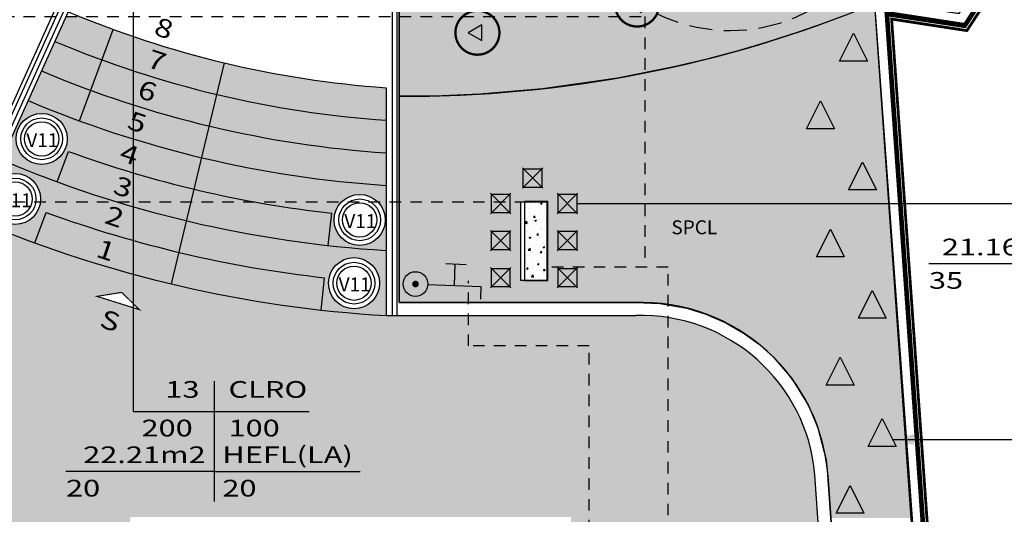
# Model space of a CAD drawing. Extents: x 438 to 585, y 567 to 707.
# Drawn here: x 517 to 528, y 629 to 634 of the extents above; entities that cross this region are included whole.
import ezdxf
from ezdxf.enums import TextEntityAlignment as Align

# ---------------------------------------------------------------- set-up
doc = ezdxf.new("R2010")
doc.units = 0
for name, pattern in [('DASHDOT2', [0.5, 0.25, -0.125, 0, -0.125]), ('DIVIDE', [31.75, 12.7, -6.35, 0, -6.35, 0, -6.35]), ('HIDDEN', [0.375, 0.25, -0.125]), ('HIDDEN2', [0.1875, 0.125, -0.0625])]:
    doc.linetypes.add(name, pattern=pattern)
for name, color, linetype in [('_ALV-MODULAR', 5, 'Continuous'), ('ALV-MODULAR-ALTO', 5, 'Continuous'), ('ESTCORTE', 255, 'Continuous'), ('FOR_CONTROL', 2, 'DIVIDE'), ('FOR_LEGENDA', 2, 'Continuous'), ('HATCH-CONCRETO', 22, 'Continuous'), ('LEGENDA', 2, 'Continuous'), ('PA-SIMB', 1, 'Continuous'), ('PA_CAIX', 1, 'Continuous'), ('PA_ELHI', 162, 'Continuous'), ('PA_EXTE', 3, 'Continuous'), ('PA_JARD', 93, 'Continuous'), ('PA_MOBI', 1, 'Continuous'), ('PA_PROJ_S', 2, 'HIDDEN'), ('PA_SIMB', 3, 'Continuous'), ('PA_SOLI_8', 31, 'Continuous'), ('PA_TEXT', 2, 'Continuous'), ('PA_TXTU', 11, 'Continuous'), ('PLANTIO1', 2, 'Continuous'), ('PROJ-SUBSOLO', 110, 'DASHDOT2'), ('PROJ-TETO-TERREO', 2, 'HIDDEN2'), ('PROJ-VARANDA', 2, 'HIDDEN2'), ('TERRENO', 151, 'Continuous'), ('vista2', 3, 'Continuous')]:
    doc.layers.add(name, color=color, linetype=linetype)
doc.styles.add('R60', font='Arial Regular.ttf', dxfattribs={"height": 0.15})
doc.styles.add('R80', font='simplex', dxfattribs={"width": 1.35, "height": 0.18})
doc.styles.add('RMS_2', font='romans.shx', dxfattribs={"width": 1.25, "height": 0.2})

# ---------------------------------------------------------------- blocks, each defined once
blk = doc.blocks.new('B2_P')
at = {"layer": 'PA_MOBI'}
for radius in [0.275, 0.225, 0.185]:
    blk.add_circle((0, 0), radius, dxfattribs=at)
blk = doc.blocks.new('SBEHTOR3')
at = {"layer": 'PA_ELHI'}
for p, q in [((2.384, 1.879), (4.029, 1.879)), ((3.148, 0.134), (3.148, 1.879)), ((1, 0.134), (5.296, 0.134)), ((5.296, 0.134), (5.296, -0.876))]:
    blk.add_line(p, q, dxfattribs=at)
at = {"layer": 'PA_ELHI', "const_width": 0.267}
blk.add_lwpolyline([(-0.134, 0.134, 1), (0.134, 0.134, 1)], format="xyb", close=True, dxfattribs=at)
at = {"layer": 'PA_ELHI'}
blk.add_circle((0, 0.134), 1, dxfattribs=at)
blk = doc.blocks.new('SBSOBE_')
at = {"layer": 'PA-SIMB', "const_width": 0.1}
blk.add_lwpolyline([(2, -1), (-2, -1), (0, 0)], close=True, dxfattribs=at)
blk = doc.blocks.new('PL22')
at = {"layer": 'PLANTIO1', "const_width": 0.025}
blk.add_lwpolyline([(-0.237, 0, 1), (0.237, 0, 1)], format="xyb", close=True, dxfattribs=at)
at = {"layer": 'PLANTIO1'}
blk.add_lwpolyline([(-0.179, 0.019, 0.1, 0.1, 1), (-0.179, 0.019, 0, 0, 0)], format="xyseb", dxfattribs=at)
blk.add_lwpolyline([(0.049, 0.085), (-0.098, 0), (0.049, -0.085)], close=True, dxfattribs=at)
blk = doc.blocks.new('PL36')
at = {"layer": 'PLANTIO1'}
blk.add_lwpolyline([(-0.15, -0.1), (0, 0.2), (0.15, -0.1)], close=True, dxfattribs=at)
blk.add_lwpolyline([(-0.107, 0.032, 0.1, 0.1, 1), (-0.107, 0.032, 0, 0, 0)], format="xyseb", dxfattribs=at)
blk.add_solid([(-0.15, -0.1), (0.15, -0.1), (0, 0.2)], dxfattribs=at)
blk = doc.blocks.new('SETA')
blk.add_solid([(0, 0), (0.234, -0.058), (0.234, 0.058)])
blk = doc.blocks.new('PL69')
at = {"layer": 'PLANTIO1'}
for p, q in [((-0.11, -0.11), (0.11, 0.11)), ((0.11, -0.11), (-0.11, 0.11))]:
    blk.add_line(p, q, dxfattribs=at)
blk.add_lwpolyline([(-0.107, -0.018, 0.1, 0.1, 1), (-0.107, -0.018, 0, 0, 0)], format="xyseb", dxfattribs=at)
blk.add_lwpolyline([(-0.1, -0.1), (-0.1, 0.1), (0.1, 0.1), (0.1, -0.1)], close=True, dxfattribs=at)
blk.add_solid([(-0.1, 0.1), (-0.1, -0.1), (0.1, -0.1), (0.1, 0.1)], dxfattribs=at)

msp = doc.modelspace()

# ---------------------------------------------------------------- hatches: boundary and pattern name
at = {"layer": 'HATCH-CONCRETO'}
h = msp.add_hatch(dxfattribs=at)
h.set_pattern_fill('AR-CONC', color=256, scale=0.001, style=0)
h.set_pattern_definition([(50, (240.44852, 478.51927), (0.18218467, -0.015939086), [0.01905, -0.20955]), (355, (240.44852, 478.51927), (-0.03524283, 0.19105664), [0.01524, -0.16764]), (100.451, (240.4637, 478.51794), (0.1469425, 0.17511669), [0.01619, -0.17809]), (46.1842, (240.44852, 478.57007), (0.27107904, -0.04204233), [0.028575, -0.314325]), (96.6356, (240.4711, 478.56657), (0.23740423, 0.24742556), [0.024285, -0.267135]), (351.184, (240.44852, 478.57007), (0.2374046, 0.24742512), [0.02286, -0.25146]), (21, (240.47392, 478.55737), (0.15161488, -0.10226552), [0.01905, -0.20955]), (326, (240.47392, 478.55737), (0.06180203, 0.18418797), [0.01524, -0.16764]), (71.4514, (240.48655, 478.54885), (0.21341649, 0.08192286), [0.01619, -0.17809]), (37.5, (240.448516, 478.51927), (0.003088603, 0.084555039), [0, -0.165608, 0, -0.17018, 0, -0.168275]), (7.5, (240.44852, 478.51927), (0.066819663, 0.100180575), [0, -0.097028, 0, -0.161798, 0, -0.064135]), (327.5, (240.391874, 478.51927), (0.135590595, -0.005728744), [0, -0.0635, 0, -0.19812, 0, -0.26289]), (317.5, (240.36647, 478.51927), (0.14812918, 0.02542649), [0, -0.08255, 0, -0.131572, 0, -0.18669])])
h.paths.add_polyline_path([(522.888035, 631.134356), (523.128035, 631.134356), (523.128035, 631.974356), (522.888035, 631.974356)])
at = {"layer": 'PA_JARD'}
h = msp.add_hatch(color=256, dxfattribs=at)
h.paths.add_polyline_path([(526.651792, 634.147779), (527.564873, 634.007132), (528.982967, 636.179903), (527.952193, 636.559159, -0.145961991), (521.531063, 634.695269), (521.531063, 633.974356), (524.178035, 633.974356), (524.178035, 631.274356), (524.428035, 631.274356), (524.428035, 630.872335, -0.348161297), (526.149894, 629.045726), (526.18332, 628.569472), (527.046103, 628.569472)])
h.paths.add_polyline_path([(527.946034, 636.614702), (529.011006, 636.222863), (530.204813, 638.051988), (529.389745, 638.667011, -0.177845023), (521.531063, 636.102842), (521.531063, 635.558872), (521.67192, 635.558872), (521.67192, 635.458872), (521.531063, 635.458872), (521.531063, 634.74527, 0.146516167)])
h.paths.add_polyline_path([(528.493036, 636.79056), (528.922515, 637.465503), (529.428722, 637.143394), (528.999243, 636.468451)], flags=16)
h.paths.add_polyline_path([(528.534452, 636.799765), (528.93172, 637.424087), (529.387306, 637.134189), (528.990038, 636.509867)], flags=0)
h.paths.add_polyline_path([(529.387306, 637.134189), (528.93172, 637.424087), (528.534452, 636.799765), (528.990038, 636.509867)], flags=0)
h.paths.add_polyline_path([(524.178035, 633.974356), (521.531063, 633.974356), (521.531063, 631.974356), (522.883035, 631.974356), (522.883035, 631.979356), (523.133035, 631.979356), (523.133035, 631.274356), (524.178035, 631.274356)], flags=17)
h.paths.add_polyline_path([(522.838035, 631.974356), (521.531063, 631.974356), (521.531063, 630.891979), (524.058029, 630.891979, -0.045931571), (524.428035, 630.872335), (524.428035, 631.274356), (523.133035, 631.274356), (523.133035, 631.129356), (522.883035, 631.129356), (522.883035, 631.134356), (522.838035, 631.134356)], flags=17)
h.paths.add_polyline_path([(523.187567, 631.440896), (523.685424, 631.440896), (523.685424, 631.665896), (523.187567, 631.665896)], flags=24)
at = {"layer": 'PA_SOLI_8'}
h = msp.add_hatch(color=256, dxfattribs=at)
h.paths.add_polyline_path([(519.646401, 633.475771), (519.564984, 633.135372, 0.041543753), (521.391063, 632.856153), (521.391063, 633.207007, -0.040984621)])
h.paths.add_polyline_path([(518.451528, 633.835792), (518.331337, 633.507076, 0.028949633), (519.564984, 633.135372), (519.646401, 633.475771, -0.028949633)])
h.paths.add_polyline_path([(518.451528, 633.835792, -0.008919654), (518.092551, 633.974356), (517.945795, 633.974356), (517.824603, 633.706535, 0.012227633), (518.331337, 633.507076)])
h = msp.add_hatch(color=256, dxfattribs=at)
h.paths.add_polyline_path([(519.564984, 633.135372), (519.483567, 632.794973, 0.042068754), (521.391063, 632.505351), (521.391063, 632.856153, -0.041543753)])
h.paths.add_polyline_path([(519.564984, 633.135372, -0.028949633), (518.331337, 633.507076), (518.211147, 633.178361, 0.028949633), (519.483567, 632.794973)])
h.paths.add_polyline_path([(518.331337, 633.507076, -0.012227633), (517.824603, 633.706535), (517.680265, 633.387563, 0.012421929), (518.211147, 633.178361)])
h = msp.add_hatch(color=256, dxfattribs=at)
h.paths.add_polyline_path([(518.50106, 631.974356, 0.015260243), (519.239316, 631.773777), (519.287291, 631.974356)])
h.paths.add_polyline_path([(519.483567, 632.794973), (519.40215, 632.454575, 0.042562659), (521.391063, 632.154596), (521.391063, 632.505351, -0.042068754)])
h.paths.add_polyline_path([(519.483567, 632.794973, -0.028949633), (518.211147, 633.178361), (518.090956, 632.849645, 0.028949633), (519.40215, 632.454575)])
h.paths.add_polyline_path([(517.680265, 633.387563), (517.535929, 633.068596, 0.01260473), (518.090956, 632.849645), (518.211147, 633.178361, -0.012421929)])
h = msp.add_hatch(color=256, dxfattribs=at)
h.paths.add_polyline_path([(517.637714, 633.026006), (517.65138, 632.929128, -0.44760092), (517.957288, 632.655871, -0.365919697), (517.728177, 632.384726), (517.750082, 632.229444, 0.002137238), (517.850574, 632.192213), (517.970765, 632.520929, 0.028949633), (519.320733, 632.114176), (519.40215, 632.454575, -0.039235146)])
h.paths.add_polyline_path([(517.407288, 632.655871, -0.381596248), (517.65138, 632.929128), (517.637714, 633.026006, -0.002330585), (517.535929, 633.068596), (517.247264, 632.430678, 0.010802168), (517.750082, 632.229444), (517.728177, 632.384726, -0.46421492)])
h = msp.add_hatch(color=256, dxfattribs=at)
h.paths.add_polyline_path([(520.807229, 631.854697, -0.017009059), (519.987076, 631.974356), (519.287291, 631.974356), (519.239316, 631.773777, 0.030987345), (520.768507, 631.506846)])
h.paths.add_polyline_path([(519.320733, 632.114176), (519.287291, 631.974356), (519.987076, 631.974356, -0.013970923)])
h.paths.add_polyline_path([(517.970765, 632.520929), (517.850574, 632.192213, 0.013683345), (518.50106, 631.974356), (519.287291, 631.974356), (519.320733, 632.114176, -0.028949633)])
h.paths.add_polyline_path([(521.391063, 632.154596, -0.042562659), (519.40215, 632.454575), (519.320733, 632.114176, 0.013970923), (519.987076, 631.974356), (520.909761, 631.974356, -0.42367856), (521.304882, 631.974356), (521.391063, 631.974356)])
h.paths.add_polyline_path([(520.832322, 631.783058, -0.194730524), (520.909761, 631.974356), (519.987076, 631.974356, 0.017009059), (520.807229, 631.854697), (520.768507, 631.506846, 0.012463489), (521.391063, 631.453214), (521.391063, 631.974356), (521.304882, 631.974356, -0.194730524), (521.382322, 631.783058, -1)])
h = msp.add_hatch(color=256, dxfattribs=at)
h.paths.add_polyline_path([(520.768507, 631.506846, -0.030987345), (519.239316, 631.773777), (519.157899, 631.433379, 0.030987345), (520.729785, 631.158995)], flags=17)
h.paths.add_polyline_path([(517.247264, 632.430678), (517.043035, 631.979356), (517.043035, 631.974356), (517.122976, 631.974356, -0.030549627), (517.120927, 632.007867, -1), (517.670927, 632.007867, -0.030549627), (517.668877, 631.974356), (518.50106, 631.974356, -0.026627764)])
h.paths.add_polyline_path([(518.50106, 631.974356), (517.668877, 631.974356, -0.884736438), (517.122976, 631.974356), (517.043035, 631.974356), (517.043035, 631.757081, 0.011507584), (517.610193, 631.534781), (517.730384, 631.863497, 0.028949633), (519.157899, 631.433379), (519.239316, 631.773777, -0.015260243)])
h.paths.add_polyline_path([(521.391063, 631.453214, -0.043467622), (519.239316, 631.773777), (519.157899, 631.433379, 0.030987345), (520.729785, 631.158995), (520.691063, 630.811143, 0.013271201), (521.391063, 630.751979)])
h.paths.add_polyline_path([(521.321494, 631.100692, -1), (520.771494, 631.100692, -1)], flags=16)
h = msp.add_hatch(color=256, dxfattribs=at)
h.paths.add_polyline_path([(520.729785, 631.158995, -0.030987345), (519.157899, 631.433379), (519.076482, 631.09298, 0.030987345), (520.691063, 630.811143)])
h.paths.add_polyline_path([(519.157899, 631.433379, -0.028949633), (517.730384, 631.863497), (517.610193, 631.534781, 0.028949633), (519.076482, 631.09298)])
h = msp.add_hatch(color=256, dxfattribs=at)
h.paths.add_polyline_path([(523.578035, 630.424356), (522.278035, 630.424356), (522.278035, 630.751979), (521.391063, 630.751979, -0.084899587), (517.043035, 631.757081), (517.043035, 627.759356), (513.933942, 627.759356), (518.638035, 627.511684), (518.638035, 628.579356), (520.783035, 628.579356), (523.383035, 628.579356), (523.383035, 627.261857), (523.728035, 627.243693), (523.728035, 627.524356), (523.578035, 627.524356)])
h.paths.add_polyline_path([(518.736204, 630.815047), (518.278198, 630.95868), (518.54311, 631.001365)], flags=16)
h = msp.add_hatch(color=256, dxfattribs=at)
h.paths.add_polyline_path([(521.391063, 631.453214, -0.043467622), (519.239316, 631.773777), (519.157899, 631.433379, 0.030987345), (520.729785, 631.158995), (520.691063, 630.811143, 0.013271201), (521.391063, 630.751979)])
h.paths.add_polyline_path([(521.321494, 631.100692, -1), (520.771494, 631.100692, -1)], flags=16)
h = msp.add_hatch(color=256, dxfattribs=at)
h.paths.add_polyline_path([(526.010573, 629.036818, 0.344924519), (524.428035, 630.730327), (524.428035, 628.374356), (524.578035, 628.374356), (524.578035, 627.19894), (526.146323, 627.116369)])
h.paths.add_polyline_path([(524.428035, 630.730327, 0.046401698), (524.080549, 630.751979), (522.278035, 630.751979), (522.278035, 630.424356), (523.578035, 630.424356), (523.578035, 627.524356), (523.728035, 627.524356), (523.728035, 627.243693), (524.578035, 627.19894), (524.578035, 628.374356), (524.428035, 628.374356)])

# ---------------------------------------------------------------- linework, layer by layer
at = {"layer": '_ALV-MODULAR'}
for p, q in [((523.133035, 631.979356), (522.883035, 631.979356)), ((522.883035, 631.979356), (522.883035, 631.129356)), ((523.133035, 631.129356), (523.133035, 631.979356)), ((522.883035, 631.129356), (523.133035, 631.129356))]:
    msp.add_line(p, q, dxfattribs=at)
at = {"layer": 'ALV-MODULAR-ALTO'}
for p, q in [((527.632776, 633.855021), (539.603086, 652.195662)), ((527.298056, 625.005098), (526.651792, 634.147779)), ((527.437621, 625.016202), (526.80381, 633.982712)), ((526.80381, 633.982712), (527.632776, 633.855021))]:
    msp.add_line(p, q, dxfattribs=at)
at = {"layer": 'ESTCORTE', "color": 5}
msp.add_lwpolyline([(523.128035, 631.974356), (522.838035, 631.974356), (522.838035, 631.134356), (523.128035, 631.134356)], close=True, dxfattribs=at)
at = {"layer": 'FOR_CONTROL'}
msp.add_lwpolyline([(526.654144, 634.114511), (526.651792, 634.147779), (527.564873, 634.007132), (530.204813, 638.051988), (529.389745, 638.667011, -0.177845023), (521.531063, 636.102842), (521.531063, 635.558872), (521.67192, 635.558872), (521.67192, 635.458872), (521.531063, 635.458872), (521.531063, 633.11566, 0.099872067)], format="xyb", close=True, dxfattribs=at)
for points in [[(527.470244, 622.974356), (526.654144, 634.114511)], [(526.362131, 633.99797), (526.088891, 633.89613), (525.839309, 633.80905), (525.497655, 633.698825), (525.182307, 633.606086), (524.846306, 633.516563), (524.507042, 633.435694), (523.882333, 633.311239), (523.077178, 633.196391), (522.396977, 633.138438), (521.996433, 633.120829), (521.617218, 633.115379), (521.531063, 633.115379), (521.531063, 630.891979), (524.080549, 630.891979), (524.338478, 630.883362), (524.630434, 630.832168), (524.836342, 630.768397), (525.051726, 630.674304), (525.248858, 630.559725), (525.411828, 630.440159), (525.560798, 630.306147), (525.762844, 630.072044), (525.940029, 629.784159), (526.043439, 629.54137), (526.131226, 629.19629), (526.154349, 628.982249), (526.345667, 626.256391)]]:
    msp.add_lwpolyline(points, dxfattribs=at)
at = {"layer": 'FOR_LEGENDA'}
for p, q in [((528.786791, 631.310449), (527.238791, 631.310449)), ((519.538306, 629.395385), (519.538306, 628.747385)), ((519.538306, 629.071385), (517.94402, 629.071385)), ((519.538306, 629.071385), (521.11202, 629.071385))]:
    msp.add_line(p, q, dxfattribs=at)
at = {"layer": 'LEGENDA'}
for p, q in [((518.667254, 634.159021), (518.667254, 629.719369)), ((523.443186, 631.958449), (527.874552, 631.958449)), ((527.874552, 631.958449), (527.973577, 631.958449)), ((527.973577, 631.958449), (530.574577, 631.958449)), ((519.538326, 630.043369), (519.538326, 629.395369)), ((518.667254, 629.719369), (520.562397, 629.719369)), ((526.843144, 629.415392), (529.179926, 629.415392))]:
    msp.add_line(p, q, dxfattribs=at)
at = {"layer": 'PA_CAIX'}
for p, q in [((517.899781, 634.112533), (516.934494, 631.979356)), ((517.966849, 634.139465), (516.989375, 631.979356))]:
    msp.add_line(p, q, dxfattribs=at)
for points in [[(521.511063, 630.751979), (521.511063, 636.430475), (520.963622, 636.499424)], [(521.461063, 630.751979), (521.461063, 636.386378), (520.957374, 636.449816)]]:
    msp.add_lwpolyline(points, dxfattribs=at)
msp.add_arc((521.617218, 646.31128), 13.195901, 269.6259174, 292.4392598, dxfattribs=at)
at = {"layer": 'PA_EXTE'}
for p, q in [((517.83891, 634.077737), (516.889369, 631.979356)), ((517.968945, 634.025514), (517.043035, 631.979356))]:
    msp.add_line(p, q, dxfattribs=at)
at = {"layer": 'PA_EXTE', "color": 3}
for p, q in [((521.391063, 633.207007), (521.391063, 630.751979)), ((517.850574, 632.192213), (517.970765, 632.520929)), ((517.610193, 631.534781), (517.730384, 631.863497)), ((520.768507, 631.506846), (520.807229, 631.854697)), ((520.691063, 630.811143), (520.729785, 631.158995)), ((521.391063, 630.751979), (524.080549, 630.751979))]:
    msp.add_line(p, q, dxfattribs=at)
msp.add_lwpolyline([(524.080549, 630.891979), (521.531063, 630.891979), (521.531063, 636.102842)], dxfattribs=at)
for radius, start, end in [(10.785795, 247.1608915, 265.9363499), (11.135795, 247.1134785, 266.0642757), (11.485795, 247.0689561, 266.1843872), (11.835795, 247.0270676, 266.2973796), (12.185795, 249.915706, 263.6481254), (12.535795, 246.9503097, 266.5043988), (12.885795, 249.915706, 263.6481254), (13.235795, 247.2315398, 266.6894821)]:
    msp.add_arc((522.155395, 643.965686), radius, start, end, dxfattribs=at)
at = {"layer": 'PA_PROJ_S'}
msp.add_circle((525.096562, 635.606241), 1.787756, dxfattribs=at)
at = {"layer": 'PA_TXTU'}
for p, q in [((518.090956, 632.849645), (518.451528, 633.835792)), ((519.646401, 633.475771), (519.076482, 631.09298))]:
    msp.add_line(p, q, dxfattribs=at)
msp.add_circle((521.046494, 631.100692), 0.275, dxfattribs=at)
at = {"layer": 'PROJ-SUBSOLO', "color": 10, "const_width": 0.05}
msp.add_lwpolyline([(490.093552, 656.961158), (458.699408, 655.025008), (459.386291, 644.487422), (460.04317, 632.007028), (460.167284, 629.648911), (461.613601, 606.742699, 0.396086591), (466.653809, 602.007028), (529.428521, 602.007028), (527.693955, 621.884718), (527.420604, 625.017258), (526.926521, 632.007028), (526.785011, 634.008965), (527.625994, 633.879423), (541.004082, 654.377028), (526.344159, 666.877028), (499.618886, 644.957566), (492.344802, 639.235611), (490.093552, 656.961158), (491.265985, 647.729835), (491.894916, 642.777852)], format="xyb", dxfattribs=at)
at = {"layer": 'PROJ-TETO-TERREO'}
for p, q in [((522.278035, 630.424356), (522.278035, 631.124356)), ((523.578035, 630.424356), (522.278035, 630.424356)), ((523.578035, 627.524356), (523.578035, 630.424356))]:
    msp.add_line(p, q, dxfattribs=at)
msp.add_lwpolyline([(490.983035, 603.834356), (495.788035, 603.834356), (495.788035, 602.134356), (529.434334, 602.134356), (527.655063, 622.524356), (525.028035, 622.524356), (525.028035, 622.974356), (524.578035, 622.974356), (524.578035, 628.374356), (524.428035, 628.374356), (524.428035, 631.274356), (523.128035, 631.274356), (523.128035, 631.974356), (495.788035, 631.974356), (495.788035, 620.854356), (490.983035, 620.854356), (490.983035, 631.974356), (461.593035, 631.974356), (461.593035, 603.579356, 0.414213562), (463.038035, 602.134356), (490.983035, 602.134356)], format="xyb", close=True, dxfattribs=at)
at = {"layer": 'PROJ-VARANDA'}
msp.add_lwpolyline([(495.788035, 631.044356), (494.988035, 631.044356), (494.988035, 633.974356), (524.178035, 633.974356), (524.178035, 631.274356)], dxfattribs=at)
at = {"layer": 'TERRENO', "color": 2, "const_width": 0.03}
msp.add_lwpolyline([(541.547564, 655.120057), (527.647326, 633.822426), (526.836385, 633.947341), (527.467532, 625.018522), (529.653595, 599.966785), (529.943035, 592.054356), (466.650891, 592.054356, -0.395992673), (451.68028, 606.115846), (450.230857, 629.071236), (449.450396, 643.899637), (448.094566, 664.699645), (445.597593, 704.744934), (449.234784, 704.789597), (482.649367, 707.024114), (485.957142, 685.067897), (488.777154, 667.697201), (492.380361, 639.326822), (499.584654, 644.993878), (527.344692, 667.76203)], format="xyb", dxfattribs=at)
at = {"layer": 'vista2'}
for p, q in [((526.439107, 622.974356), (526.010573, 629.036818)), ((526.576021, 622.974356), (526.154349, 628.982249))]:
    msp.add_line(p, q, dxfattribs=at)
for centre, radius, start, end in [((524.136342, 628.872508), 2.020989, 3.1127457, 92.2207513), ((524.137888, 628.873019), 1.879834, 4.9987972, 91.7479384)]:
    msp.add_arc(centre, radius, start, end, dxfattribs=at)

# ---------------------------------------------------------------- block references
at = {"layer": 'LEGENDA'}
for p in [(523.443186, 631.958449), (526.843144, 629.415392)]:
    msp.add_blockref('SETA', p, dxfattribs=at)
at = {"layer": 'PA_ELHI', "xscale": 0.1333333333333025, "yscale": 0.1333333333333025, "zscale": 0.1333333333333025, "rotation": 357.8242766518965}
msp.add_blockref('SBEHTOR3', (521.707519, 631.073456), dxfattribs=at)
at = {"layer": 'PA_MOBI'}
for p in [(517.682288, 632.655871), (517.395927, 632.007867), (521.107322, 631.783058), (521.046494, 631.100692)]:
    msp.add_blockref('B2_P', p, dxfattribs=at)
at = {"layer": 'PA_SIMB', "xscale": 0.1200000000000079, "yscale": 0.1200000000000079, "zscale": 0.1200000000000079, "rotation": 342.5883000920534}
msp.add_blockref('SBSOBE_', (518.54311, 631.001365), dxfattribs=at)
at = {"layer": 'PLANTIO1'}
for name, p in [('PL22', (524.095146, 634.103632)), ('PL22', (522.375428, 633.79983)), ('PL36', (526.426639, 633.594512)), ('PL36', (526.071261, 632.865356)), ('PL36', (526.52293, 632.205057)), ('PL69', (522.969257, 632.232898)), ('PL69', (522.625315, 631.959586)), ('PL69', (523.344467, 631.959586)), ('PL69', (522.625315, 631.559586)), ('PL69', (523.344467, 631.559586)), ('PL36', (526.176929, 631.48375)), ('PL69', (522.625315, 631.159586)), ('PL69', (523.344467, 631.159586)), ('PL36', (526.628599, 630.823451)), ('PL36', (526.282598, 630.102144)), ('PL36', (526.734268, 629.441846)), ('PL36', (526.388267, 628.720539))]:
    msp.add_blockref(name, p, dxfattribs=at)

# ---------------------------------------------------------------- texts
at = {"layer": 'FOR_LEGENDA', "style": 'R60'}
for s, p in [('V11', (517.689166, 632.642257)), ('V11', (517.402805, 631.994253)), ('V11', (521.1142, 631.769445)), ('SPCL', (524.711378, 631.702739)), ('V11', (521.053372, 631.087078))]:
    msp.add_text(s, height=0.15, dxfattribs=at).set_placement(p, align=Align.MIDDLE_CENTER)
at = {"layer": 'FOR_LEGENDA', "style": 'R80', "width": 1.35}
for s, p in [('21.16m2', (528.696791, 631.400449)), ('22.21m2', (519.448306, 629.161385))]:
    msp.add_text(s, height=0.18, dxfattribs=at).set_placement(p, align=Align.RIGHT)
for s, p in [('35', (527.238791, 631.220449)), ('20', (517.94402, 628.981385)), ('20', (519.628306, 628.981385))]:
    msp.add_text(s, height=0.18, dxfattribs=at).set_placement(p, align=Align.TOP_LEFT)
msp.add_text('HEFL(LA)', height=0.18, dxfattribs=at).set_placement((519.628306, 629.161385))
at = {"layer": 'LEGENDA', "style": 'R80', "width": 1.35}
msp.add_text('13', height=0.18, dxfattribs=at).set_placement((519.382111, 629.809369), align=Align.BOTTOM_RIGHT)
msp.add_text('CLRO', height=0.18, dxfattribs=at).set_placement((519.69454, 629.809369), align=Align.BOTTOM_LEFT)
for s, p in [('200', (518.757254, 629.629369)), ('100', (519.69454, 629.629369))]:
    msp.add_text(s, height=0.18, dxfattribs=at).set_placement(p, align=Align.TOP_LEFT)
at = {"layer": 'PA_TEXT', "color": 2, "style": 'RMS_2', "width": 1.25}
for s, p in [('8', (518.878174, 633.783228)), ('7', (518.801453, 633.435737)), ('6', (518.700385, 633.107526)), ('5', (518.590893, 632.770901)), ('4', (518.506669, 632.42586)), ('3', (518.439288, 632.072403)), ('2', (518.346643, 631.752609)), ('1', (518.253997, 631.390736)), ('S', (518.292249, 630.634154))]:
    msp.add_text(s, height=0.2, rotation=341.5788369, dxfattribs=at).set_placement(p)

doc.saveas('drawing.dxf')
